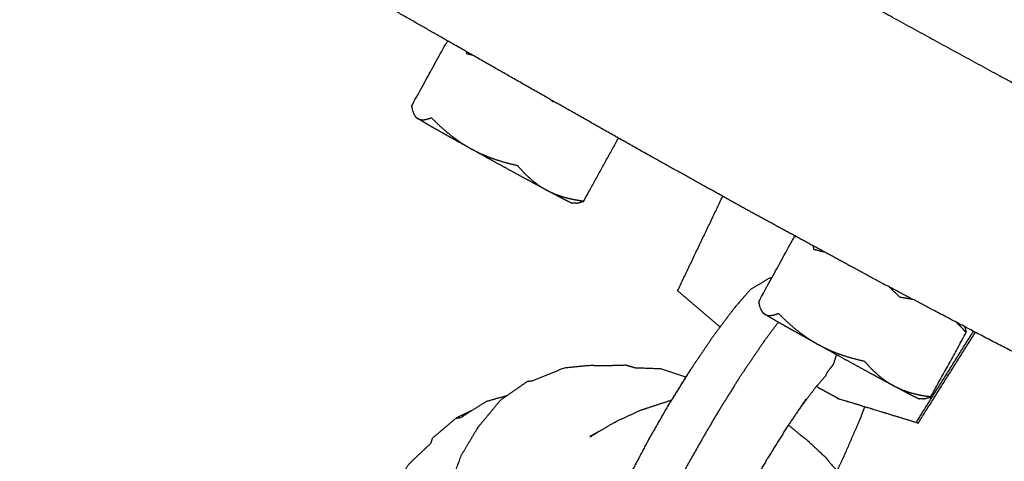
# Model space of a CAD drawing. Units: millimetres. Extents: x 20949 to 109232, y -3506 to 32992.
# Drawn here: x 106654 to 106740, y 192 to 231 of the extents above; entities that cross this region are included whole.
import ezdxf

# ---------------------------------------------------------------- set-up
doc = ezdxf.new("R2010")
doc.units = ezdxf.units.MM
doc.header["$PDSIZE"] = -1
doc.layers.add('размер', color=92, linetype='Continuous', lineweight=15)
doc.dimstyles.new('Размер М1.1', dxfattribs={"dimtxt": 300, "dimasz": 200, "dimexe": 1, "dimexo": 1, "dimgap": 50, "dimtad": 1, "dimdec": 0, "dimzin": 0, "dimtxsty": 'Standard', "dimcen": 2.5, "dimazin": 0, "dimtfac": 1, "dimtmove": 0, "dimatfit": 3, "dimfxl": 1, "dimtzin": 0, "dimarcsym": 0})

# ---------------------------------------------------------------- blocks, each defined once
blk = doc.blocks.new('*D164')
at = {"layer": 'Defpoints', "color": 0, "transparency": 16777216}
for p in [(101253.448, 3483.84), (107730.041, 174.518), (101253.448, -1901.829)]:
    blk.add_point(p, dxfattribs=at)
at = {"layer": 'размер', "color": 0, "lineweight": -2, "transparency": 16777216}
for p, q in [((101253.448, -1900.829), (101253.448, 3484.84)), ((107730.041, 175.518), (107730.041, 3484.84)), ((107530.041, 3483.84), (101453.448, 3483.84))]:
    blk.add_line(p, q, dxfattribs=at)
at = {"layer": 'размер', "color": 0, "transparency": 16777216}
for points in [[(101453.448, 3517.173), (101453.448, 3450.506), (101253.448, 3483.84)], [(107530.041, 3517.173), (107530.041, 3450.506), (107730.041, 3483.84)]]:
    blk.add_solid(points, dxfattribs=at)
at = {"layer": 'размер', "color": 0, "transparency": 16777216, "insert": (104491.744, 3683.84), "char_height": 300, "attachment_point": 5}
blk.add_mtext('6200', dxfattribs=at)
blk = doc.blocks.new('*D170')
at = {"layer": 'Defpoints', "color": 0, "transparency": 16777216}
for p in [(99361.76, 4301.342), (109231.379, 136.478), (99361.76, -1590.858)]:
    blk.add_point(p, dxfattribs=at)
at = {"layer": 'размер', "color": 0, "lineweight": -2, "transparency": 16777216}
for p, q in [((99361.76, -1589.858), (99361.76, 4302.342)), ((109231.379, 137.478), (109231.379, 4302.342)), ((109031.379, 4301.342), (99561.76, 4301.342))]:
    blk.add_line(p, q, dxfattribs=at)
at = {"layer": 'размер', "color": 0, "transparency": 16777216}
for points in [[(99561.76, 4334.676), (99561.76, 4268.009), (99361.76, 4301.342)], [(109031.379, 4334.676), (109031.379, 4268.009), (109231.379, 4301.342)]]:
    blk.add_solid(points, dxfattribs=at)
at = {"layer": 'размер', "color": 0, "transparency": 16777216, "insert": (104296.57, 4501.342), "char_height": 300, "attachment_point": 5}
blk.add_mtext('9200', dxfattribs=at)

msp = doc.modelspace()

# ---------------------------------------------------------------- linework, layer by layer
msp.add_circle((106832.922, 202.939), 692.032)
for points, knots in [([(107523.718, 203.306), (107524.082, 211.317), (107524.446, 219.328), (107519.878, 267.463), (107515.31, 315.598), (107504.144, 362.552), (107492.979, 409.506), (107475.391, 454.544), (107457.803, 499.583), (107433.965, 541.971), (107410.127, 584.359), (107380.214, 623.355), (107350.301, 662.351), (107314.491, 697.21), (107278.682, 732.069), (107237.17, 762.039), (107195.658, 792.009), (107150.21, 815.587), (107104.761, 839.165), (107057.515, 855.45), (107010.268, 871.735), (106961.981, 880.893), (106913.694, 890.051), (106865.113, 892.257), (106816.533, 894.463), (106768.398, 889.895), (106720.263, 885.327), (106673.309, 874.162), (106626.355, 862.996), (106581.317, 845.408), (106536.278, 827.82), (106527.176, 822.701), (106518.074, 817.583)], [14.835093, 14.835093, 14.835093, 15, 15, 16, 16, 17, 17, 18, 18, 19, 19, 20, 20, 21, 21, 22, 22, 23, 23, 24, 24, 25, 25, 26, 26, 27, 27, 28, 28, 29, 29, 29.214729, 29.214729, 29.214729]), ([(106709.927, -442.068), (106687.064, -437.732), (106664.2, -433.395), (106619.263, -417.906), (106574.326, -402.417), (106531.062, -379.973), (106487.799, -357.528), (106448.282, -328.998), (106408.765, -300.469), (106374.706, -267.314), (106340.648, -234.159), (106312.198, -197.07), (106283.748, -159.982), (106261.07, -119.656), (106238.392, -79.331), (106221.654, -36.471), (106204.917, 6.389), (106194.291, 51.077), (106183.664, 95.764), (106179.317, 141.57), (106174.97, 187.377), (106177.069, 233.594), (106179.168, 279.811), (106187.877, 325.736), (106196.587, 371.661), (106212.076, 416.598), (106227.565, 461.535), (106250.01, 504.799), (106272.455, 548.063), (106300.984, 587.579), (106329.514, 627.096), (106362.669, 661.155), (106395.824, 695.213), (106432.912, 723.663), (106470.001, 752.114), (106510.327, 774.792), (106550.652, 797.47), (106593.512, 814.207), (106636.372, 830.944), (106681.059, 841.571), (106725.747, 852.197), (106771.553, 856.544), (106817.359, 860.891), (106863.576, 858.792), (106909.794, 856.694), (106955.719, 847.984), (107001.644, 839.274), (107046.581, 823.785), (107091.518, 808.296), (107134.781, 785.851), (107178.045, 763.407), (107217.562, 734.877), (107257.079, 706.347), (107291.137, 673.192), (107325.196, 640.037), (107353.646, 602.949), (107382.096, 565.86), (107404.774, 525.535), (107427.452, 485.209), (107444.19, 442.349), (107460.927, 399.49), (107471.553, 354.802), (107482.18, 310.114), (107486.527, 264.308), (107490.874, 218.502), (107488.775, 172.285), (107486.676, 126.067), (107477.966, 80.142), (107469.256, 34.218), (107453.768, -10.72), (107438.279, -55.657), (107415.834, -98.92), (107393.389, -142.184), (107364.86, -181.701), (107336.33, -221.217), (107303.175, -255.276), (107270.02, -289.335), (107232.932, -317.785), (107195.843, -346.235), (107155.517, -368.913), (107115.192, -391.591), (107072.332, -408.328), (107029.472, -425.066), (106984.785, -435.692), (106940.097, -446.319), (106894.291, -450.666), (106848.485, -455.013), (106802.267, -452.914), (106756.05, -450.815), (106732.989, -446.441), (106709.927, -442.068)], [-1.497847, -1.497847, -1.497847, -1, -1, 0, 0, 1, 1, 2, 2, 3, 3, 4, 4, 5, 5, 6, 6, 7, 7, 8, 8, 9, 9, 10, 10, 11, 11, 12, 12, 13, 13, 14, 14, 15, 15, 16, 16, 17, 17, 18, 18, 19, 19, 20, 20, 21, 21, 22, 22, 23, 23, 24, 24, 25, 25, 26, 26, 27, 27, 28, 28, 29, 29, 30, 30, 31, 31, 32, 32, 33, 33, 34, 34, 35, 35, 36, 36, 37, 37, 38, 38, 39, 39, 40, 40, 41, 41, 42, 42, 42.502153, 42.502153, 42.502153]), ([(107386.892, 168.529), (107385.58, 167.702), (107384.268, 166.875), (107385.338, 163.064), (107386.409, 159.254), (107386.782, 155.287), (107387.155, 151.32), (107386.739, 147.183), (107386.323, 143.046), (107385.216, 138.688), (107384.109, 134.33), (107382.724, 133.003), (107381.338, 131.675), (107379.885, 127.573), (107378.432, 123.471), (107376.47, 119.051), (107374.508, 114.632), (107372.019, 109.658), (107369.53, 104.683), (107366.721, 99.391), (107363.912, 94.098), (107360.989, 88.724), (107358.065, 83.349), (107355.404, 78.548), (107352.742, 73.747), (107350.719, 70.174), (107348.696, 66.602), (107346.95, 63.669), (107345.203, 60.737), (107343.371, 57.858), (107341.539, 54.979), (107339.259, 51.564), (107336.98, 48.149), (107333.89, 43.611), (107330.801, 39.074), (107327.318, 34.044), (107323.835, 29.014), (107320.373, 24.123), (107316.911, 19.232), (107313.59, 14.771), (107310.269, 10.31), (107307.205, 6.568), (107304.142, 2.826), (107301.133, -0.318), (107298.124, -3.461), (107297.562, -5.296), (107297.001, -7.131), (107293.607, -10.081), (107290.214, -13.031), (107286.707, -15.265), (107283.2, -17.498), (107279.49, -18.951), (107275.78, -20.404), (107271.895, -21.163), (107268.011, -21.922), (107267.863, -23.466), (107267.715, -25.01), (107263.658, -25.173), (107259.601, -25.336), (107255.444, -24.967), (107251.287, -24.598), (107247.043, -23.796), (107242.8, -22.993), (107238.548, -21.826), (107234.297, -20.66), (107230.117, -19.197), (107225.936, -17.735), (107221.906, -16.047), (107217.876, -14.358), (107214.074, -12.512), (107210.272, -10.665), (107206.681, -8.747), (107203.09, -6.828), (107199.69, -4.922), (107196.291, -3.016), (107193.065, -1.207), (107189.839, 0.601), (107186.768, 2.227), (107183.697, 3.852), (107180.64, 5.392), (107177.583, 6.932), (107174.399, 8.485), (107171.214, 10.038), (107167.762, 11.7), (107164.31, 13.362), (107160.448, 15.231), (107156.586, 17.101), (107152.398, 19.137), (107148.211, 21.173), (107143.781, 23.336), (107139.352, 25.498), (107134.764, 27.747), (107130.176, 29.995), (107125.513, 32.289), (107120.851, 34.583), (107116.117, 36.92), (107111.384, 39.257), (107106.584, 41.635), (107101.783, 44.012), (107096.919, 46.428), (107092.056, 48.844), (107087.132, 51.295), (107082.208, 53.746), (107077.229, 56.231), (107072.249, 58.716), (107067.217, 61.232), (107062.184, 63.747), (107057.103, 66.292), (107052.022, 68.836), (107046.895, 71.406), (107041.769, 73.977), (107036.6, 76.571), (107031.432, 79.166), (107026.224, 81.782), (107021.017, 84.398), (107015.775, 87.034), (107010.532, 89.669), (107005.258, 92.322), (106999.984, 94.975), (106994.681, 97.643), (106989.378, 100.311), (106984.05, 102.991), (106978.721, 105.672), (106973.37, 108.364), (106968.019, 111.056), (106962.649, 113.757), (106957.279, 116.458), (106951.892, 119.165), (106946.505, 121.873), (106941.104, 124.586), (106935.703, 127.299), (106930.29, 130.015), (106924.877, 132.731), (106919.455, 135.448), (106914.033, 138.165), (106908.543, 140.912), (106903.053, 143.66), (106897.437, 146.467), (106891.82, 149.273), (106886.018, 152.169), (106880.216, 155.064), (106874.17, 158.077), (106868.124, 161.09), (106861.979, 164.149), (106855.835, 167.208), (106849.739, 170.241), (106843.643, 173.274), (106837.742, 176.21), (106831.84, 179.145), (106826.278, 181.911), (106820.717, 184.677), (106815.664, 187.19), (106810.612, 189.703), (106806.236, 191.879), (106801.86, 194.055), (106798.329, 195.811), (106794.798, 197.567), (106792.28, 198.819), (106789.763, 200.071), (106787.739, 201.08), (106785.715, 202.09), (106783.666, 203.117), (106781.618, 204.144), (106779.025, 205.45), (106776.432, 206.756), (106772.776, 208.602), (106769.12, 210.448), (106764.699, 212.702), (106760.277, 214.956), (106755.388, 217.488), (106750.499, 220.019), (106745.44, 222.696), (106740.38, 225.373), (106735.449, 228.064), (106730.517, 230.754), (106725.905, 233.328), (106721.294, 235.901), (106717.195, 238.224), (106713.097, 240.547), (106709.703, 242.489), (106706.31, 244.43), (106703.815, 245.858), (106701.319, 247.286), (106699.421, 248.382), (106697.522, 249.479), (106695.919, 250.427), (106694.315, 251.375), (106692.705, 252.357), (106691.095, 253.339), (106689.177, 254.538), (106687.259, 255.737), (106685.015, 257.26), (106682.77, 258.784), (106680.179, 260.738), (106677.588, 262.693), (106674.632, 265.187), (106671.675, 267.681), (106668.334, 270.821), (106664.993, 273.961), (106661.462, 277.737), (106657.931, 281.513), (106654.403, 285.914), (106650.876, 290.315), (106647.547, 295.331), (106644.217, 300.348), (106641.279, 305.968), (106638.342, 311.589), (106635.965, 317.796), (106633.588, 324.003), (106631.94, 330.778), (106630.292, 337.554), (106629.301, 336.983), (106628.31, 336.412), (106627.496, 343.918), (106626.682, 351.424), (106625.197, 350.975), (106623.711, 350.526), (106622.018, 350.068), (106620.325, 349.61), (106618.647, 349.191), (106616.969, 348.773), (106615.531, 348.442), (106614.093, 348.112), (106613.118, 347.919), (106612.143, 347.726), (106611.492, 347.662), (106610.84, 347.598), (106610.373, 347.655), (106609.906, 347.712), (106611.197, 338.845), (106612.487, 329.979), (106612.073, 330.13), (106611.659, 330.281), (106611.149, 330.545), (106610.638, 330.809), (106610.058, 331.156), (106609.478, 331.503), (106608.858, 331.902), (106608.238, 332.301), (106607.606, 332.721), (106606.974, 333.142), (106606.358, 333.554), (106605.742, 333.965), (106605.218, 334.359), (106604.694, 334.753), (106604.337, 335.12), (106603.98, 335.488)], [0, 0, 0, 1, 1, 2, 2, 3, 3, 4, 4, 5, 5, 6, 6, 7, 7, 8, 8, 9, 9, 10, 10, 11, 11, 12, 12, 13, 13, 14, 14, 15, 15, 16, 16, 17, 17, 18, 18, 19, 19, 20, 20, 21, 21, 22, 22, 23, 23, 24, 24, 25, 25, 26, 26, 27, 27, 28, 28, 29, 29, 30, 30, 31, 31, 32, 32, 33, 33, 34, 34, 35, 35, 36, 36, 37, 37, 38, 38, 39, 39, 40, 40, 41, 41, 42, 42, 43, 43, 44, 44, 45, 45, 46, 46, 47, 47, 48, 48, 49, 49, 50, 50, 51, 51, 52, 52, 53, 53, 54, 54, 55, 55, 56, 56, 57, 57, 58, 58, 59, 59, 60, 60, 61, 61, 62, 62, 63, 63, 64, 64, 65, 65, 66, 66, 67, 67, 68, 68, 69, 69, 70, 70, 71, 71, 72, 72, 73, 73, 74, 74, 75, 75, 76, 76, 77, 77, 78, 78, 79, 79, 80, 80, 81, 81, 82, 82, 83, 83, 84, 84, 85, 85, 86, 86, 87, 87, 88, 88, 89, 89, 90, 90, 91, 91, 92, 92, 93, 93, 94, 94, 95, 95, 96, 96, 97, 97, 98, 98, 99, 99, 100, 100, 101, 101, 102, 102, 103, 103, 104, 104, 105, 105, 106, 106, 107, 107, 108, 108, 109, 109, 110, 110, 111, 111, 112, 112, 113, 113, 114, 114, 115, 115, 116, 116, 117, 117, 118, 118, 119, 119, 120, 120, 121, 121, 122, 122, 123, 123, 123]), ([(106931.614, 106.233), (106935.736, 104.164), (106939.858, 102.095), (106945.432, 99.295), (106951.006, 96.496), (106956.697, 93.637), (106962.389, 90.777), (106968.126, 87.896), (106973.862, 85.014), (106979.569, 82.148), (106985.276, 79.281), (106990.951, 76.432), (106996.626, 73.582), (107002.265, 70.752), (107007.905, 67.921), (107013.507, 65.111), (107019.109, 62.302), (107024.67, 59.515), (107030.231, 56.728), (107035.749, 53.966), (107041.266, 51.204), (107040.589, 51.583), (107039.912, 51.963), (107034.413, 54.712), (107028.914, 57.461), (107023.371, 60.235), (107017.829, 63.008), (107012.247, 65.804), (107006.665, 68.6), (107001.045, 71.417), (106995.426, 74.233), (106989.772, 77.068), (106984.118, 79.903), (106978.433, 82.754), (106972.748, 85.606), (106967.035, 88.471), (106961.321, 91.337), (106955.625, 94.194), (106949.93, 97.05), (106944.298, 99.874), (106938.667, 102.698), (106933.146, 105.465), (106927.626, 108.232), (106922.262, 110.919), (106916.899, 113.606), (106911.5, 116.308), (106906.102, 119.01), (106904.996, 119.608), (106903.889, 120.206), (106903.078, 120.653), (106902.268, 121.101), (106896.368, 124.042), (106890.468, 126.984), (106884.33, 130.04), (106878.193, 133.096), (106877.583, 133.443), (106876.974, 133.79), (106870.567, 136.971), (106864.161, 140.151), (106857.647, 143.382), (106851.132, 146.612), (106844.668, 149.815), (106838.203, 153.018), (106831.945, 156.117), (106825.688, 159.215), (106819.795, 162.131), (106813.903, 165.047), (106813.749, 165.166), (106813.596, 165.284), (106808.276, 167.911), (106802.956, 170.538), (106798.348, 172.813), (106793.74, 175.088), (106790.021, 176.924), (106786.303, 178.76), (106783.651, 180.069), (106780.999, 181.378), (106778.865, 182.434), (106776.731, 183.49), (106774.565, 184.567), (106772.399, 185.645), (106769.652, 187.018), (106766.905, 188.391), (106763.027, 190.333), (106759.149, 192.275), (106754.453, 194.652), (106749.757, 197.028), (106744.556, 199.704), (106739.355, 202.379), (106733.96, 205.218), (106728.566, 208.058), (106723.291, 210.926), (106718.016, 213.794), (106713.072, 216.545), (106708.129, 219.297), (106703.727, 221.787), (106699.326, 224.277), (106695.679, 226.361), (106692.031, 228.444), (106689.349, 229.977), (106686.667, 231.509), (106684.628, 232.685), (106682.59, 233.861), (106680.873, 234.876), (106679.156, 235.89), (106677.439, 236.939), (106675.723, 237.987), (106673.684, 239.265), (106671.645, 240.542), (106669.262, 242.169), (106666.878, 243.797), (106664.126, 245.895), (106661.374, 247.992), (106660.957, 248.256), (106660.54, 248.519), (106657.375, 251.222), (106654.21, 253.925), (106653.643, 254.354), (106653.075, 254.784), (106652.34, 255.393), (106651.605, 256.001), (106650.664, 256.813), (106649.723, 257.625), (106646.233, 260.938), (106642.743, 264.251), (106641.841, 265.1), (106640.94, 265.948), (106644.341, 262.719), (106647.743, 259.489), (106647.836, 259.408), (106647.93, 259.328)], [132.234211, 132.234211, 132.234211, 133, 133, 134, 134, 135, 135, 136, 136, 137, 137, 138, 138, 139, 139, 140, 140, 141, 141, 142, 142, 143, 143, 144, 144, 145, 145, 146, 146, 147, 147, 148, 148, 149, 149, 150, 150, 151, 151, 152, 152, 153, 153, 154, 154, 155, 155, 156, 156, 157, 157, 158, 158, 159, 159, 160, 160, 161, 161, 162, 162, 163, 163, 164, 164, 165, 165, 166, 166, 167, 167, 168, 168, 169, 169, 170, 170, 171, 171, 172, 172, 173, 173, 174, 174, 175, 175, 176, 176, 177, 177, 178, 178, 179, 179, 180, 180, 181, 181, 182, 182, 183, 183, 184, 184, 185, 185, 186, 186, 187, 187, 188, 188, 189, 189, 190, 190, 191, 191, 192, 192, 193, 193, 194, 194, 195, 195, 196, 196, 196.029787, 196.029787, 196.029787]), ([(106688.69, 222.076), (106688.678, 222.104), (106688.666, 222.131), (106688.594, 222.25), (106688.521, 222.368), (106688.465, 222.528), (106688.409, 222.689), (106688.369, 222.901), (106688.328, 223.113), (106689.872, 225.92), (106691.415, 228.726), (106691.454, 228.739), (106691.492, 228.753)], [-6, -6, -6, -5, -5, -4, -4, -3, -3, -2, -2, -1, -1, -0.80253, -0.80253, -0.80253]), ([(106688.69, 222.076), (106688.678, 222.104), (106688.666, 222.131), (106688.594, 222.25), (106688.521, 222.368), (106688.465, 222.528), (106688.409, 222.689), (106688.369, 222.901), (106688.328, 223.113), (106689.872, 225.92), (106691.415, 228.726), (106691.454, 228.739), (106691.492, 228.753)], [-6, -6, -6, -5, -5, -4, -4, -3, -3, -2, -2, -1, -1, -0.80253, -0.80253, -0.80253]), ([(106693.089, 227.84), (106693.106, 227.752), (106693.122, 227.665), (106693.365, 227.604), (106693.607, 227.544)], [4.5863774, 4.5863774, 4.5863774, 5, 5, 5.4087782, 5.4087782, 5.4087782]), ([(106700.544, 223.588), (106700.596, 223.538), (106700.648, 223.487), (106700.699, 223.479), (106700.751, 223.471)], [12.8815527, 12.8815527, 12.8815527, 13, 13, 13.1079126, 13.1079126, 13.1079126]), ([(106688.666, 222.131), (106688.756, 222.052), (106688.845, 221.972), (106688.955, 221.928), (106689.064, 221.884), (106689.196, 221.875), (106689.328, 221.866), (106689.487, 221.892), (106689.647, 221.919), (106689.841, 221.986), (106690.034, 222.052), (106690.474, 221.626), (106690.914, 221.2), (106691.338, 220.842), (106691.762, 220.484), (106692.183, 220.18), (106692.604, 219.875), (106693.033, 219.614), (106693.462, 219.353), (106693.91, 219.127), (106694.358, 218.902), (106694.838, 218.706), (106695.319, 218.51), (106695.846, 218.34), (106696.374, 218.17), (106696.967, 218.022), (106697.56, 217.875), (106697.883, 217.522), (106698.206, 217.168), (106698.522, 216.878), (106698.839, 216.587), (106699.157, 216.346), (106699.475, 216.105), (106699.804, 215.906), (106700.133, 215.706), (106700.482, 215.543), (106700.832, 215.379), (106701.21, 215.247), (106701.588, 215.115), (106702.008, 215.011), (106702.427, 214.908), (106702.903, 214.833), (106703.379, 214.759)], [0, 0, 0, 1, 1, 2, 2, 3, 3, 4, 4, 5, 5, 6, 6, 7, 7, 8, 8, 9, 9, 10, 10, 11, 11, 12, 12, 13, 13, 14, 14, 15, 15, 16, 16, 17, 17, 18, 18, 19, 19, 20, 20, 21, 21, 21]), ([(106700.133, 215.706), (106699.661, 215.96), (106699.188, 216.215), (106698.66, 216.501), (106698.132, 216.787), (106697.564, 217.097), (106696.995, 217.407), (106696.405, 217.73), (106695.814, 218.053), (106695.219, 218.381), (106694.624, 218.709), (106694.043, 219.031), (106693.462, 219.353), (106692.911, 219.659), (106692.361, 219.965), (106691.858, 220.247), (106691.356, 220.528), (106690.917, 220.776), (106690.478, 221.024), (106690.116, 221.231), (106689.753, 221.438), (106689.478, 221.597), (106689.203, 221.757), (106689.024, 221.865), (106688.845, 221.972), (106688.768, 222.024), (106688.69, 222.076)], [61, 61, 61, 62, 62, 63, 63, 64, 64, 65, 65, 66, 66, 67, 67, 68, 68, 69, 69, 70, 70, 71, 71, 72, 72, 73, 73, 74, 74, 74]), ([(106700.133, 215.706), (106699.661, 215.96), (106699.188, 216.215), (106698.66, 216.501), (106698.132, 216.787), (106697.564, 217.097), (106696.995, 217.407), (106696.405, 217.73), (106695.814, 218.053), (106695.219, 218.381), (106694.624, 218.709), (106694.043, 219.031), (106693.462, 219.353), (106692.911, 219.659), (106692.361, 219.965), (106691.858, 220.247), (106691.356, 220.528), (106690.917, 220.776), (106690.478, 221.024), (106690.116, 221.231), (106689.753, 221.438), (106689.478, 221.597), (106689.203, 221.757), (106689.024, 221.865), (106688.845, 221.972), (106688.768, 222.024), (106688.69, 222.076)], [61, 61, 61, 62, 62, 63, 63, 64, 64, 65, 65, 66, 66, 67, 67, 68, 68, 69, 69, 70, 70, 71, 71, 72, 72, 73, 73, 74, 74, 74]), ([(106702.673, 214.573), (106702.832, 214.599), (106702.992, 214.626), (106703.185, 214.693), (106703.379, 214.759), (106704.895, 217.514), (106706.411, 220.269)], [-1, -1, -1, 0, 0, 1, 1, 1.981628, 1.981628, 1.981628]), ([(106702.673, 214.573), (106702.832, 214.599), (106702.992, 214.626), (106703.185, 214.693), (106703.379, 214.759), (106704.895, 217.514), (106706.411, 220.269)], [-1, -1, -1, 0, 0, 1, 1, 1.981628, 1.981628, 1.981628]), ([(106702.673, 214.573), (106702.483, 214.579), (106702.293, 214.585), (106702.165, 214.646), (106702.036, 214.708), (106701.808, 214.825), (106701.58, 214.941), (106701.259, 215.109), (106700.939, 215.277), (106700.536, 215.492), (106700.133, 215.706)], [16, 16, 16, 17, 17, 18, 18, 19, 19, 20, 20, 21, 21, 21]), ([(106702.673, 214.573), (106702.483, 214.579), (106702.293, 214.585), (106702.165, 214.646), (106702.036, 214.708), (106701.808, 214.825), (106701.58, 214.941), (106701.259, 215.109), (106700.939, 215.277), (106700.536, 215.492), (106700.133, 215.706)], [16, 16, 16, 17, 17, 18, 18, 19, 19, 20, 20, 21, 21, 21]), ([(106702.334, 214.583), (106702.34, 214.579), (106702.346, 214.575), (106702.36, 214.579), (106702.374, 214.582)], [13.9212257, 13.9212257, 13.9212257, 14, 14, 14.4488033, 14.4488033, 14.4488033]), ([(106702.334, 214.583), (106702.34, 214.579), (106702.346, 214.575), (106702.36, 214.579), (106702.374, 214.582)], [13.9212257, 13.9212257, 13.9212257, 14, 14, 14.4488033, 14.4488033, 14.4488033]), ([(106719.066, 204.954), (106719.054, 204.982), (106719.042, 205.01), (106718.97, 205.127), (106718.897, 205.245), (106718.841, 205.406), (106718.785, 205.567), (106718.745, 205.779), (106718.704, 205.991), (106720.248, 208.798), (106721.792, 211.604), (106721.869, 211.631), (106721.946, 211.657)], [-6, -6, -6, -5, -5, -4, -4, -3, -3, -2, -2, -1, -1, -0.602673, -0.602673, -0.602673]), ([(106723.441, 210.844), (106723.47, 210.693), (106723.499, 210.543), (106723.957, 210.429), (106724.415, 210.315)], [4.289597, 4.289597, 4.289597, 5, 5, 5.772423, 5.772423, 5.772423]), ([(106719.826, 208.03), (106719.723, 208.024), (106719.621, 208.018), (106718.768, 207.499), (106717.916, 206.98), (106717.247, 206.205), (106716.578, 205.43), (106715.684, 204.242), (106714.791, 203.055)], [0.834155, 0.834155, 0.834155, 1, 1, 2, 2, 3, 3, 4, 4, 4]), ([(106730.113, 207.243), (106730.129, 207.23), (106730.144, 207.217), (106730.584, 206.791), (106731.024, 206.365), (106731.5, 206.291), (106731.976, 206.216), (106732.06, 206.195), (106732.143, 206.175)], [11.964098, 11.964098, 11.964098, 12, 12, 13, 13, 14, 14, 14.198789, 14.198789, 14.198789]), ([(106719.042, 205.01), (106719.132, 204.93), (106719.221, 204.85), (106719.331, 204.806), (106719.441, 204.763), (106719.572, 204.753), (106719.704, 204.743), (106719.864, 204.771), (106720.023, 204.798), (106720.217, 204.864), (106720.411, 204.93), (106720.85, 204.504), (106721.29, 204.078), (106721.714, 203.72), (106722.139, 203.362), (106722.559, 203.058), (106722.98, 202.753), (106723.409, 202.492), (106723.837, 202.231), (106724.286, 202.005), (106724.735, 201.78), (106725.215, 201.584), (106725.696, 201.388), (106726.223, 201.218), (106726.75, 201.048), (106727.343, 200.9), (106727.936, 200.753), (106728.259, 200.4), (106728.582, 200.046), (106728.898, 199.756), (106729.215, 199.465), (106729.533, 199.224), (106729.851, 198.983), (106730.181, 198.784), (106730.51, 198.584), (106730.859, 198.42), (106731.208, 198.257), (106731.586, 198.125), (106731.964, 197.993), (106732.384, 197.889), (106732.804, 197.786), (106733.28, 197.711), (106733.756, 197.637)], [0, 0, 0, 1, 1, 2, 2, 3, 3, 4, 4, 5, 5, 6, 6, 7, 7, 8, 8, 9, 9, 10, 10, 11, 11, 12, 12, 13, 13, 14, 14, 15, 15, 16, 16, 17, 17, 18, 18, 19, 19, 20, 20, 21, 21, 21]), ([(106730.51, 198.584), (106730.037, 198.838), (106729.565, 199.092), (106729.036, 199.379), (106728.508, 199.665), (106727.94, 199.975), (106727.372, 200.285), (106726.781, 200.608), (106726.19, 200.931), (106725.595, 201.259), (106725.001, 201.587), (106724.419, 201.909), (106723.837, 202.231), (106723.287, 202.537), (106722.737, 202.844), (106722.235, 203.125), (106721.733, 203.406), (106721.293, 203.654), (106720.854, 203.902), (106720.492, 204.109), (106720.129, 204.315), (106719.855, 204.475), (106719.58, 204.635), (106719.4, 204.743), (106719.221, 204.85), (106719.144, 204.902), (106719.066, 204.954)], [61, 61, 61, 62, 62, 63, 63, 64, 64, 65, 65, 66, 66, 67, 67, 68, 68, 69, 69, 70, 70, 71, 71, 72, 72, 73, 73, 74, 74, 74]), ([(106720.403, 204.159), (106719.808, 203.368), (106719.213, 202.577), (106718.116, 200.961), (106717.02, 199.345), (106715.904, 197.55), (106714.788, 195.755), (106713.696, 193.851), (106712.604, 191.946), (106711.578, 190.006), (106710.552, 188.065), (106709.63, 186.163), (106708.709, 184.262), (106707.929, 182.471), (106707.149, 180.68), (106706.539, 179.069), (106705.929, 177.459), (106705.513, 176.09), (106705.097, 174.722), (106704.891, 173.649), (106704.685, 172.575), (106704.696, 171.838), (106704.708, 171.1), (106704.938, 170.726), (106705.167, 170.353)], [0.42499, 0.42499, 0.42499, 1, 1, 2, 2, 3, 3, 4, 4, 5, 5, 6, 6, 7, 7, 8, 8, 9, 9, 10, 10, 11, 11, 12, 12, 12]), ([(106733.049, 197.45), (106733.208, 197.477), (106733.368, 197.504), (106733.562, 197.571), (106733.756, 197.637), (106735.3, 200.443), (106736.844, 203.25), (106736.803, 203.462), (106736.763, 203.674), (106736.748, 203.716), (106736.733, 203.759)], [-1, -1, -1, 0, 0, 1, 1, 2, 2, 3, 3, 3.264919, 3.264919, 3.264919]), ([(106735.983, 204.154), (106736.09, 204.055), (106736.197, 203.956), (106736.521, 203.603), (106736.844, 203.25)], [19.659932, 19.659932, 19.659932, 20, 20, 21, 21, 21]), ([(106712.886, 200.246), (106712.686, 199.951), (106712.486, 199.657), (106711.618, 198.261), (106710.75, 196.866), (106710.861, 197.017), (106710.973, 197.169), (106711.936, 198.718), (106712.898, 200.266), (106713.845, 201.661), (106714.791, 203.055)], [1.765804, 1.765804, 1.765804, 2, 2, 3, 3, 4, 4, 5, 5, 6, 6, 6]), ([(106712.886, 200.246), (106712.686, 199.951), (106712.486, 199.657), (106711.618, 198.261), (106710.75, 196.866), (106710.861, 197.017), (106710.973, 197.169), (106711.936, 198.718), (106712.898, 200.266), (106713.845, 201.661), (106714.791, 203.055)], [1.765804, 1.765804, 1.765804, 2, 2, 3, 3, 4, 4, 5, 5, 6, 6, 6]), ([(106725.48, 201.322), (106725.345, 200.893), (106725.209, 200.464), (106724.926, 200.096), (106724.643, 199.728), (106724.581, 199.587), (106724.519, 199.446), (106724.086, 198.944), (106723.653, 198.442), (106722.935, 197.489), (106722.218, 196.535)], [4.542715, 4.542715, 4.542715, 5, 5, 6, 6, 7, 7, 8, 8, 9, 9, 9]), ([(106698.469, 199.002), (106698.685, 199.018), (106698.9, 199.034), (106700.281, 199.604), (106701.662, 200.174), (106702.837, 200.288), (106704.012, 200.401), (106704.397, 200.378), (106704.782, 200.356), (106705.924, 200.388), (106707.065, 200.419)], [-1, -1, -1, 0, 0, 1, 1, 2, 2, 3, 3, 4, 4, 4]), ([(106698.469, 199.002), (106698.685, 199.018), (106698.9, 199.034), (106700.281, 199.604), (106701.662, 200.174), (106702.837, 200.288), (106704.012, 200.401), (106704.397, 200.378), (106704.782, 200.356), (106705.924, 200.388), (106707.065, 200.419)], [-1, -1, -1, 0, 0, 1, 1, 2, 2, 3, 3, 4, 4, 4]), ([(106707.065, 200.419), (106707.451, 200.302), (106707.837, 200.185), (106708.96, 200.144), (106710.082, 200.104), (106711.136, 199.76), (106712.189, 199.417), (106712.246, 199.39), (106712.303, 199.364)], [-1, -1, -1, 0, 0, 1, 1, 2, 2, 2.248421, 2.248421, 2.248421]), ([(106707.065, 200.419), (106707.451, 200.302), (106707.837, 200.185), (106708.96, 200.144), (106710.082, 200.104), (106711.136, 199.76), (106712.189, 199.417), (106712.246, 199.39), (106712.303, 199.364)], [-1, -1, -1, 0, 0, 1, 1, 2, 2, 2.248421, 2.248421, 2.248421]), ([(106691.31, 188.441), (106691.484, 189.079), (106691.657, 189.718), (106691.679, 189.804), (106691.701, 189.89), (106692.185, 191.21), (106692.669, 192.53), (106693.386, 193.728), (106694.102, 194.926), (106694.178, 195.024), (106694.254, 195.123), (106695.175, 196.235), (106696.095, 197.347), (106697.282, 198.175), (106698.469, 199.002)], [3.511089, 3.511089, 3.511089, 4, 4, 5, 5, 6, 6, 7, 7, 8, 8, 9, 9, 10, 10, 10]), ([(106725.629, 197.485), (106725.516, 197.547), (106725.403, 197.61), (106725.212, 197.715), (106725.022, 197.82), (106724.762, 197.963), (106724.502, 198.107), (106724.182, 198.282), (106723.863, 198.458), (106723.796, 198.495), (106723.73, 198.531)], [-8, -8, -8, -7, -7, -6, -6, -5, -5, -4, -4, -3.818655, -3.818655, -3.818655]), ([(106733.049, 197.45), (106732.859, 197.457), (106732.669, 197.463), (106732.54, 197.524), (106732.412, 197.586), (106732.183, 197.703), (106731.955, 197.819), (106731.635, 197.988), (106731.315, 198.156), (106730.912, 198.37), (106730.51, 198.584)], [16, 16, 16, 17, 17, 18, 18, 19, 19, 20, 20, 21, 21, 21]), ([(106706.028, 195.382), (106706.162, 195.451), (106706.295, 195.519), (106707.371, 196.01), (106708.447, 196.501), (106708.625, 196.556), (106708.803, 196.612), (106709.927, 196.98), (106711.051, 197.349)], [-1, -1, -1, 0, 0, 1, 1, 2, 2, 2.995948, 2.995948, 2.995948]), ([(106722.817, 197.419), (106721.964, 196.162), (106721.112, 194.905), (106720.244, 193.509), (106719.376, 192.113), (106719.376, 192.113), (106719.376, 192.113)], [1, 1, 1, 2, 2, 3, 3, 3.000795, 3.000795, 3.000795]), ([(106732.642, 195.32), (106732.563, 195.363), (106732.485, 195.407), (106729.057, 196.446), (106725.629, 197.485), (106725.661, 197.467), (106725.694, 197.45), (106729.168, 196.385), (106732.642, 195.32)], [0, 0, 0, 1, 1, 2, 2, 3, 3, 4, 4, 4]), ([(106732.709, 197.462), (106732.715, 197.457), (106732.722, 197.453), (106732.736, 197.457), (106732.751, 197.46)], [13.9168018, 13.9168018, 13.9168018, 14, 14, 14.4545783, 14.4545783, 14.4545783]), ([(106692.202, 195.772), (106692.387, 195.788), (106692.573, 195.803), (106693.722, 196.524), (106694.872, 197.244)], [0, 0, 0, 1, 1, 2, 2, 2]), ([(106710.75, 196.866), (106709.901, 195.384), (106709.052, 193.903), (106708.253, 192.394), (106707.455, 190.885)], [0, 0, 0, 1, 1, 2, 2, 2]), ([(106686.331, 189.444), (106686.477, 189.523), (106686.623, 189.603), (106687.361, 190.69), (106688.1, 191.778), (106689.053, 192.678), (106690.006, 193.577), (106690.081, 193.805), (106690.157, 194.032), (106691.179, 194.902), (106692.202, 195.772)], [-1, -1, -1, 0, 0, 1, 1, 2, 2, 3, 3, 4, 4, 4]), ([(106686.331, 189.444), (106686.477, 189.523), (106686.623, 189.603), (106687.361, 190.69), (106688.1, 191.778), (106689.053, 192.678), (106690.006, 193.577), (106690.081, 193.805), (106690.157, 194.032), (106691.179, 194.902), (106692.202, 195.772)], [-1, -1, -1, 0, 0, 1, 1, 2, 2, 3, 3, 4, 4, 4]), ([(106727.668, 195.958), (106727.455, 195.468), (106727.242, 194.979), (106726.635, 193.586), (106726.028, 192.193), (106725.783, 191.689), (106725.539, 191.184)], [3, 3, 3, 4, 4, 5, 5, 5.341242, 5.341242, 5.341242]), ([(106727.668, 195.958), (106727.455, 195.468), (106727.242, 194.979), (106726.635, 193.586), (106726.028, 192.193), (106725.783, 191.689), (106725.539, 191.184)], [3, 3, 3, 4, 4, 5, 5, 5.341242, 5.341242, 5.341242]), ([(106703.902, 194.148), (106703.955, 194.165), (106704.009, 194.181), (106705.018, 194.782), (106706.028, 195.382)], [0, 0, 0, 1, 1, 2, 2, 2]), ([(106721.29, 195.167), (106721.799, 194.743), (106722.308, 194.319), (106722.598, 194.099), (106722.888, 193.88), (106723.733, 193.091), (106724.577, 192.303), (106724.788, 192.028), (106724.999, 191.753), (106725.814, 190.893), (106726.629, 190.033), (106727.231, 188.926), (106727.834, 187.819), (106727.914, 187.656), (106727.994, 187.493), (106728.513, 186.034), (106729.033, 184.575), (106729.043, 184.386), (106729.053, 184.197)], [9.41611, 9.41611, 9.41611, 10, 10, 11, 11, 12, 12, 13, 13, 14, 14, 15, 15, 16, 16, 17, 17, 17.121862, 17.121862, 17.121862]), ([(106719.376, 192.113), (106718.526, 190.632), (106717.677, 189.151), (106716.879, 187.642), (106716.081, 186.133)], [0, 0, 0, 1, 1, 1.999841, 1.999841, 1.999841])]:
    msp.add_open_spline(points, degree=2, knots=knots)
for points in [[(106711.594, 206.917), (106713.565, 211.045), (106715.537, 215.173)], [(106711.594, 206.917), (106713.565, 211.045), (106715.537, 215.173)], [(106715.301, 203.732), (106713.447, 205.324), (106711.594, 206.917)], [(106715.301, 203.732), (106713.447, 205.324), (106711.594, 206.917)], [(106732.485, 195.407), (106734.983, 199.386), (106737.482, 203.365)], [(106732.642, 195.32), (106735.145, 199.298), (106737.649, 203.277)], [(106732.642, 195.32), (106735.145, 199.298), (106737.649, 203.277)], [(106694.872, 197.244), (106695.777, 197.501), (106696.683, 197.757)], [(106694.872, 197.244), (106695.777, 197.501), (106696.683, 197.757)], [(106727.668, 195.958), (106727.818, 196.355), (106727.969, 196.752)], [(106727.668, 195.958), (106727.818, 196.355), (106727.969, 196.752)], [(106693.561, 196.422), (106692.881, 196.097), (106692.202, 195.772)], [(106693.561, 196.422), (106692.881, 196.097), (106692.202, 195.772)], [(106704.753, 194.624), (106704.327, 194.386), (106703.902, 194.148)]]:
    msp.add_open_spline(points, degree=2)

# ---------------------------------------------------------------- dimensions: what is measured, and where the dimension line sits
at = {"layer": 'размер'}
for base, p1, p2, text, picture, middle in [((99361.76, 4301.342), (109231.379, 136.478), (99361.76, -1590.858), '9200', '*D170', (104296.57, 4501.342)), ((101253.448, 3483.84), (107730.041, 174.518), (101253.448, -1901.829), '6200', '*D164', (104491.744, 3683.84))]:
    dim = msp.add_linear_dim(base=base, p1=p1, p2=p2, text=text, dimstyle='Размер М1.1', dxfattribs=at)
    dim.commit()
    dim.dimension.update_dxf_attribs({"geometry": picture, "text_midpoint": middle})

doc.saveas('drawing.dxf')
